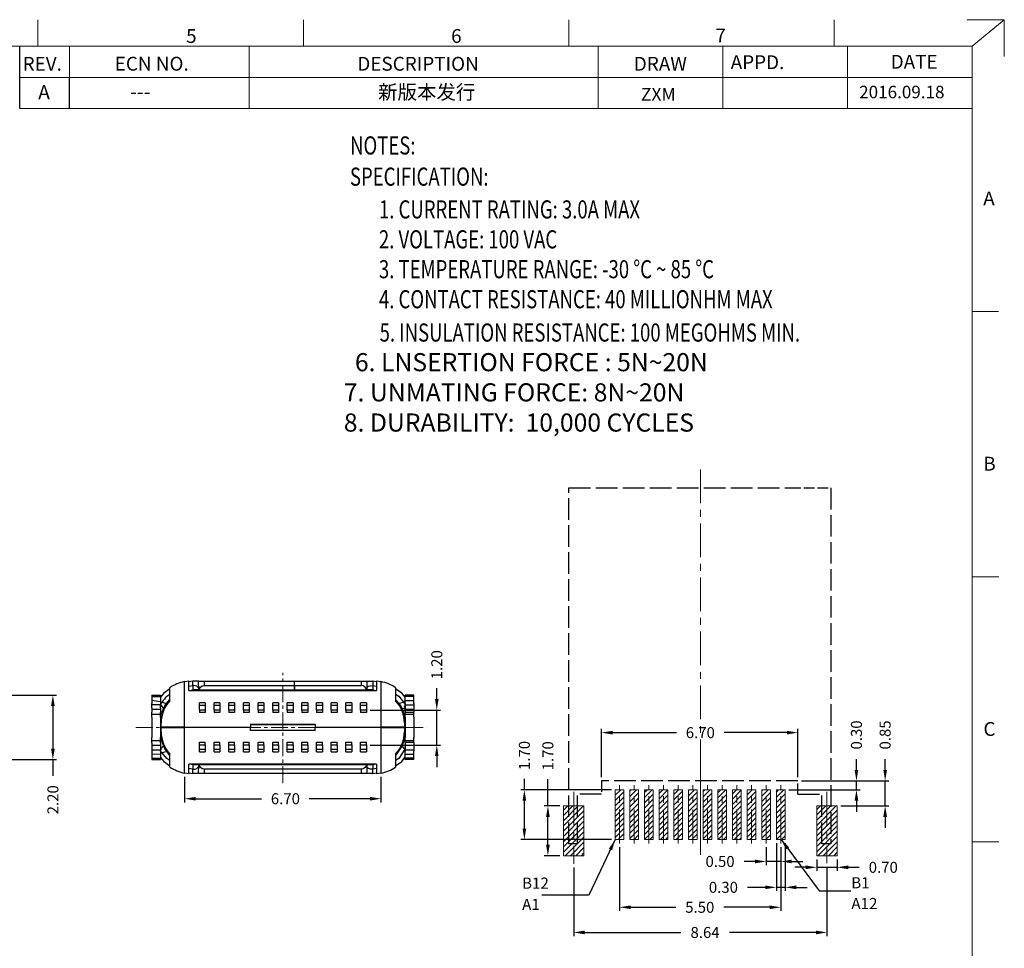
# Model space of a CAD drawing. Units: millimetres. Extents: x 178.3 to 248.4, y -93.7 to -44.1.
# Drawn here: x 214.8 to 248.4, y -75.8 to -44.1 of the extents above; entities that cross this region are included whole.
import ezdxf

# ---------------------------------------------------------------- set-up
doc = ezdxf.new("R2010")
doc.units = ezdxf.units.MM
doc.header["$LTSCALE"] = 30.734
doc.header["$PDMODE"] = 3
doc.header["$PDSIZE"] = 0.3125
doc.linetypes.add('ACAD_ISO02W100', pattern=[15, 12, -3])
doc.linetypes.add('CENTER', pattern=[0.6, 0.375, -0.075, 0.075, -0.075])
doc.layers.get('0').update_dxf_attribs({"linetype": 'CONTINUOUS'})
doc.layers.get('DEFPOINTS').update_dxf_attribs({"linetype": 'CONTINUOUS'})
for name, color, linetype, lineweight in [('CEN', 1, 'CENTER', 13), ('OTHER', 3, 'CONTINUOUS', 9), ('TEXT', 4, 'CONTINUOUS', 20)]:
    doc.layers.add(name, color=color, linetype=linetype, lineweight=lineweight)
doc.styles.add('ROMANS', font='romans')
doc.styles.add('宋体', font='simhei.ttf', dxfattribs={"width": 2})
doc.dimstyles.new('dim 3', dxfattribs={"dimscale": 2.5, "dimtxt": 0.15, "dimasz": 0.15, "dimexe": 0.05, "dimexo": 0.05, "dimgap": 0.1, "dimtad": 0, "dimzin": 0, "dimdsep": 46, "dimtxsty": 'ROMANS', "dimcen": 0, "dimclrd": 1, "dimclre": 1, "dimclrt": 3, "dimadec": 0, "dimazin": 0, "dimtfac": 1, "dimtmove": 0, "dimatfit": 3, "dimfxl": 0, "dimtolj": 1, "dimtzin": 0, "dimarcsym": 0})

# ---------------------------------------------------------------- blocks, each defined once
blk = doc.blocks.new('*D32')
at = {"color": 1, "lineweight": -2}
for p, q in [((212.978, -67.155), (216.034, -67.155)), ((215.909, -67.53), (215.909, -68.98)), ((212.978, -69.355), (216.034, -69.355)), ((215.909, -69.355), (215.909, -69.906))]:
    blk.add_line(p, q, dxfattribs=at)
at = {"color": 1}
for points in [[(215.846, -67.53), (215.971, -67.53), (215.909, -67.155)], [(215.846, -68.98), (215.971, -68.98), (215.909, -69.355)]]:
    blk.add_solid(points, dxfattribs=at)
at = {"layer": 'DEFPOINTS', "color": 0}
for p in [(212.853, -67.155), (215.909, -67.155), (212.853, -69.355)]:
    blk.add_point(p, dxfattribs=at)
at = {"color": 3, "insert": (215.909, -70.727), "char_height": 0.375, "attachment_point": 5, "rotation": 90, "style": 'ROMANS'}
blk.add_mtext('\\A1;2.20', dxfattribs=at)
blk = doc.blocks.new('*D38')
at = {"color": 1, "lineweight": -2}
for p, q in [((229.004, -67.288), (229.004, -66.913)), ((226.731, -67.663), (229.129, -67.663)), ((229.004, -68.86), (229.004, -67.663)), ((226.731, -68.86), (229.129, -68.86)), ((229.004, -69.235), (229.004, -69.61))]:
    blk.add_line(p, q, dxfattribs=at)
at = {"color": 1}
for points in [[(228.941, -67.288), (229.066, -67.288), (229.004, -67.663)], [(228.941, -69.235), (229.066, -69.235), (229.004, -68.86)]]:
    blk.add_solid(points, dxfattribs=at)
at = {"layer": 'DEFPOINTS', "color": 0}
for p in [(226.606, -67.663), (229.004, -67.663), (226.606, -68.86)]:
    blk.add_point(p, dxfattribs=at)
at = {"color": 3, "insert": (229.004, -66.118), "char_height": 0.375, "attachment_point": 5, "rotation": 90, "style": 'ROMANS'}
blk.add_mtext('\\A1;1.20', dxfattribs=at)
blk = doc.blocks.new('*D39')
at = {"color": 1, "lineweight": -2}
for p, q in [((220.401, -69.944), (220.401, -70.816)), ((227.101, -69.944), (227.101, -70.816)), ((220.776, -70.691), (223.028, -70.691)), ((226.726, -70.691), (224.653, -70.691))]:
    blk.add_line(p, q, dxfattribs=at)
at = {"color": 1}
for points in [[(220.776, -70.628), (220.776, -70.753), (220.401, -70.691)], [(226.726, -70.628), (226.726, -70.753), (227.101, -70.691)]]:
    blk.add_solid(points, dxfattribs=at)
at = {"layer": 'DEFPOINTS', "color": 0}
for p in [(220.401, -69.819), (227.101, -69.819), (227.101, -70.691)]:
    blk.add_point(p, dxfattribs=at)
at = {"color": 3, "insert": (223.84, -70.691), "char_height": 0.375, "attachment_point": 5, "style": 'ROMANS'}
blk.add_mtext('\\A1;6.70', dxfattribs=at)
blk = doc.blocks.new('*D14')
at = {"color": 1, "lineweight": -2}
for p, q in [((235.24, -72.341), (235.24, -74.521)), ((240.74, -72.341), (240.74, -74.521)), ((235.615, -74.396), (237.154, -74.396)), ((240.365, -74.396), (238.797, -74.396))]:
    blk.add_line(p, q, dxfattribs=at)
at = {"color": 1}
for points in [[(235.615, -74.333), (235.615, -74.458), (235.24, -74.396)], [(240.365, -74.333), (240.365, -74.458), (240.74, -74.396)]]:
    blk.add_solid(points, dxfattribs=at)
at = {"layer": 'DEFPOINTS', "color": 0}
for p in [(235.24, -72.216), (240.74, -72.216), (240.74, -74.396)]:
    blk.add_point(p, dxfattribs=at)
at = {"color": 3, "insert": (237.976, -74.396), "char_height": 0.375, "attachment_point": 5, "style": 'ROMANS'}
blk.add_mtext('\\A1;5.50', dxfattribs=at)
blk = doc.blocks.new('*D15')
at = {"color": 1, "lineweight": -2}
for p, q in [((233.675, -73.034), (233.675, -75.38)), ((242.315, -73.015), (242.315, -75.38)), ((234.05, -75.255), (237.326, -75.255)), ((241.94, -75.255), (238.987, -75.255))]:
    blk.add_line(p, q, dxfattribs=at)
at = {"color": 1}
for points in [[(234.05, -75.192), (234.05, -75.317), (233.675, -75.255)], [(241.94, -75.192), (241.94, -75.317), (242.315, -75.255)]]:
    blk.add_solid(points, dxfattribs=at)
at = {"layer": 'DEFPOINTS', "color": 0}
for p in [(233.675, -72.909), (242.315, -72.89), (242.315, -75.255)]:
    blk.add_point(p, dxfattribs=at)
at = {"color": 3, "insert": (238.156, -75.255), "char_height": 0.375, "attachment_point": 5, "style": 'ROMANS'}
blk.add_mtext('\\A1;8.64', dxfattribs=at)
blk = doc.blocks.new('*D16')
at = {"color": 1, "lineweight": -2}
for p, q in [((240.59, -72.21), (240.59, -73.84)), ((240.89, -72.21), (240.89, -73.84)), ((240.215, -73.715), (239.604, -73.715)), ((240.89, -73.715), (240.59, -73.715)), ((241.265, -73.715), (241.64, -73.715))]:
    blk.add_line(p, q, dxfattribs=at)
at = {"color": 1}
for points in [[(240.215, -73.652), (240.215, -73.777), (240.59, -73.715)], [(241.265, -73.652), (241.265, -73.777), (240.89, -73.715)]]:
    blk.add_solid(points, dxfattribs=at)
at = {"layer": 'DEFPOINTS', "color": 0}
for p in [(240.59, -72.085), (240.89, -72.085), (240.89, -73.715)]:
    blk.add_point(p, dxfattribs=at)
at = {"color": 3, "insert": (238.782, -73.715), "char_height": 0.375, "attachment_point": 5, "style": 'ROMANS'}
blk.add_mtext('\\A1;0.30', dxfattribs=at)
blk = doc.blocks.new('*D17')
at = {"color": 1, "lineweight": -2}
for p, q in [((240.24, -72.341), (240.24, -72.957)), ((240.74, -72.341), (240.74, -72.957)), ((239.865, -72.832), (239.49, -72.832)), ((240.74, -72.832), (240.24, -72.832)), ((241.115, -72.832), (241.49, -72.832))]:
    blk.add_line(p, q, dxfattribs=at)
at = {"color": 1}
for points in [[(239.865, -72.77), (239.865, -72.895), (240.24, -72.832)], [(241.115, -72.77), (241.115, -72.895), (240.74, -72.832)]]:
    blk.add_solid(points, dxfattribs=at)
at = {"layer": 'DEFPOINTS', "color": 0}
for p in [(240.24, -72.216), (240.74, -72.216), (240.24, -72.832)]:
    blk.add_point(p, dxfattribs=at)
at = {"color": 3, "insert": (238.668, -72.832), "char_height": 0.375, "attachment_point": 5, "style": 'ROMANS'}
blk.add_mtext('\\A1;0.50', dxfattribs=at)
blk = doc.blocks.new('*D18')
at = {"color": 1, "lineweight": -2}
for p, q in [((241.965, -72.76), (241.965, -73.157)), ((242.665, -72.76), (242.665, -73.157)), ((241.59, -73.032), (241.215, -73.032)), ((241.965, -73.032), (242.665, -73.032)), ((243.04, -73.032), (243.415, -73.032))]:
    blk.add_line(p, q, dxfattribs=at)
at = {"color": 1}
for points in [[(241.59, -72.969), (241.59, -73.094), (241.965, -73.032)], [(243.04, -72.969), (243.04, -73.094), (242.665, -73.032)]]:
    blk.add_solid(points, dxfattribs=at)
at = {"layer": 'DEFPOINTS', "color": 0}
for p in [(241.965, -72.635), (242.665, -72.635), (242.665, -73.032)]:
    blk.add_point(p, dxfattribs=at)
at = {"color": 3, "insert": (244.236, -73.032), "char_height": 0.375, "attachment_point": 5, "style": 'ROMANS'}
blk.add_mtext('\\A1;0.70', dxfattribs=at)
blk = doc.blocks.new('*D19')
at = {"color": 1, "lineweight": -2}
for p, q in [((231.992, -70.385), (231.992, -70.01)), ((234.965, -70.385), (231.867, -70.385)), ((231.992, -71.71), (231.992, -70.76)), ((234.965, -72.085), (231.867, -72.085))]:
    blk.add_line(p, q, dxfattribs=at)
at = {"color": 1}
for points in [[(231.93, -70.76), (232.055, -70.76), (231.992, -70.385)], [(231.93, -71.71), (232.055, -71.71), (231.992, -72.085)]]:
    blk.add_solid(points, dxfattribs=at)
at = {"layer": 'DEFPOINTS', "color": 0}
for p in [(231.992, -70.385), (235.09, -70.385), (235.09, -72.085)]:
    blk.add_point(p, dxfattribs=at)
at = {"color": 3, "insert": (231.992, -69.215), "char_height": 0.375, "attachment_point": 5, "rotation": 90, "style": 'ROMANS'}
blk.add_mtext('\\A1;1.70', dxfattribs=at)
blk = doc.blocks.new('*D20')
at = {"color": 1, "lineweight": -2}
for p, q in [((234.625, -69.96), (234.625, -68.31)), ((235, -68.435), (237.182, -68.435)), ((240.95, -68.435), (238.807, -68.435)), ((241.325, -69.96), (241.325, -68.31))]:
    blk.add_line(p, q, dxfattribs=at)
at = {"color": 1}
for points in [[(235, -68.372), (235, -68.497), (234.625, -68.435)], [(240.95, -68.372), (240.95, -68.497), (241.325, -68.435)]]:
    blk.add_solid(points, dxfattribs=at)
at = {"layer": 'DEFPOINTS', "color": 0}
for p in [(241.325, -68.435), (234.625, -70.085), (241.325, -70.085)]:
    blk.add_point(p, dxfattribs=at)
at = {"color": 3, "insert": (237.995, -68.435), "char_height": 0.375, "attachment_point": 5, "style": 'ROMANS'}
blk.add_mtext('\\A1;6.70', dxfattribs=at)
blk = doc.blocks.new('*D21')
at = {"color": 1, "lineweight": -2}
for p, q in [((232.795, -70.935), (232.795, -70.021)), ((233.2, -70.935), (232.67, -70.935)), ((232.795, -72.26), (232.795, -71.31)), ((233.2, -72.635), (232.67, -72.635))]:
    blk.add_line(p, q, dxfattribs=at)
at = {"color": 1}
for points in [[(232.733, -71.31), (232.858, -71.31), (232.795, -70.935)], [(232.733, -72.26), (232.858, -72.26), (232.795, -72.635)]]:
    blk.add_solid(points, dxfattribs=at)
at = {"layer": 'DEFPOINTS', "color": 0}
for p in [(232.795, -70.935), (233.325, -70.935), (233.325, -72.635)]:
    blk.add_point(p, dxfattribs=at)
at = {"color": 3, "insert": (232.795, -69.226), "char_height": 0.375, "attachment_point": 5, "rotation": 90, "style": 'ROMANS'}
blk.add_mtext('\\A1;1.70', dxfattribs=at)
blk = doc.blocks.new('*D22')
at = {"color": 1, "lineweight": -2}
for p, q in [((244.299, -69.71), (244.299, -69.335)), ((241.45, -70.085), (244.424, -70.085)), ((244.299, -70.935), (244.299, -70.085)), ((242.79, -70.935), (244.424, -70.935)), ((244.299, -71.31), (244.299, -71.685))]:
    blk.add_line(p, q, dxfattribs=at)
at = {"color": 1}
for points in [[(244.237, -69.71), (244.362, -69.71), (244.299, -70.085)], [(244.237, -71.31), (244.362, -71.31), (244.299, -70.935)]]:
    blk.add_solid(points, dxfattribs=at)
at = {"layer": 'DEFPOINTS', "color": 0}
for p in [(241.325, -70.085), (244.299, -70.085), (242.665, -70.935)]:
    blk.add_point(p, dxfattribs=at)
at = {"color": 3, "insert": (244.299, -68.514), "char_height": 0.375, "attachment_point": 5, "rotation": 90, "style": 'ROMANS'}
blk.add_mtext('\\A1;0.85', dxfattribs=at)
blk = doc.blocks.new('*D23')
at = {"color": 1, "lineweight": -2}
for p, q in [((243.32, -69.71), (243.32, -69.335)), ((241.45, -70.085), (243.445, -70.085)), ((243.32, -70.385), (243.32, -70.085)), ((241.015, -70.385), (243.445, -70.385)), ((243.32, -70.76), (243.32, -71.135))]:
    blk.add_line(p, q, dxfattribs=at)
at = {"color": 1}
for points in [[(243.258, -69.71), (243.383, -69.71), (243.32, -70.085)], [(243.258, -70.76), (243.383, -70.76), (243.32, -70.385)]]:
    blk.add_solid(points, dxfattribs=at)
at = {"layer": 'DEFPOINTS', "color": 0}
for p in [(241.325, -70.085), (243.32, -70.085), (240.89, -70.385)]:
    blk.add_point(p, dxfattribs=at)
at = {"color": 3, "insert": (243.32, -68.514), "char_height": 0.375, "attachment_point": 5, "rotation": 90, "style": 'ROMANS'}
blk.add_mtext('\\A1;0.30', dxfattribs=at)

msp = doc.modelspace()

# ---------------------------------------------------------------- hatches: boundary and pattern name
h = msp.add_hatch()
h.set_pattern_fill('ANSI31', color=3, scale=0.04, style=0)
h.set_pattern_definition([(45, (57.30792, 2.73253), (-0.08980256, 0.08980256), [])])
h.paths.add_polyline_path([(235.39, -70.385), (235.09, -70.385), (235.09, -72.085), (235.39, -72.085)])
h.paths.add_polyline_path([(235.59, -72.085), (235.89, -72.085), (235.89, -70.385), (235.59, -70.385)])
h.paths.add_polyline_path([(236.09, -72.085), (236.39, -72.085), (236.39, -70.385), (236.09, -70.385)])
h.paths.add_polyline_path([(236.89, -70.385), (236.59, -70.385), (236.59, -72.085), (236.89, -72.085)])
h.paths.add_polyline_path([(237.09, -72.085), (237.39, -72.085), (237.39, -70.385), (237.09, -70.385)])
h.paths.add_polyline_path([(237.89, -70.385), (237.59, -70.385), (237.59, -72.085), (237.89, -72.085)])
h.paths.add_polyline_path([(238.39, -70.385), (238.09, -70.385), (238.09, -72.085), (238.39, -72.085)])
h.paths.add_polyline_path([(238.59, -72.085), (238.89, -72.085), (238.89, -70.385), (238.59, -70.385)])
h.paths.add_polyline_path([(239.09, -72.085), (239.39, -72.085), (239.39, -70.385), (239.09, -70.385)])
h.paths.add_polyline_path([(239.89, -70.385), (239.59, -70.385), (239.59, -72.085), (239.89, -72.085)])
h.paths.add_polyline_path([(240.09, -72.085), (240.39, -72.085), (240.39, -70.385), (240.09, -70.385)])
h.paths.add_polyline_path([(240.59, -72.085), (240.89, -72.085), (240.89, -70.385), (240.59, -70.385)])
h.paths.add_polyline_path([(234.025, -70.935), (233.675, -70.935), (233.675, -72.635), (234.025, -72.635)])
h.paths.add_polyline_path([(233.325, -72.635), (233.675, -72.635), (233.675, -70.935), (233.325, -70.935)])
h.paths.add_polyline_path([(241.965, -72.635), (242.315, -72.635), (242.315, -70.935), (241.965, -70.935)])
h.paths.add_polyline_path([(242.665, -70.935), (242.315, -70.935), (242.315, -72.635), (242.665, -72.635)])

# ---------------------------------------------------------------- linework, layer by layer
for p, q in [((214.784, -47.132), (214.784, -45.007)), ((216.479, -47.132), (216.479, -46.069))]:
    msp.add_line(p, q)
at = {"color": 6, "linetype": 'ACAD_ISO02W100', "ltscale": 0.002}
for p, q in [((233.505, -60.085), (241.055, -60.085)), ((233.505, -72.235), (233.505, -60.085)), ((242.445, -60.085), (242.445, -72.235)), ((241.325, -70.085), (234.625, -70.085)), ((234.625, -70.535), (233.805, -70.535)), ((233.805, -72.235), (233.805, -70.535)), ((241.325, -70.535), (242.145, -70.535)), ((242.145, -72.235), (242.145, -70.535))]:
    msp.add_line(p, q, dxfattribs=at)
at = {"color": 6, "linetype": 'ACAD_ISO02W100', "ltscale": 0.001}
for p, q in [((241.055, -60.085), (242.445, -60.085)), ((234.625, -70.085), (234.625, -70.535)), ((241.325, -70.535), (241.325, -70.085)), ((233.805, -72.235), (233.505, -72.235)), ((242.445, -72.235), (242.145, -72.235))]:
    msp.add_line(p, q, dxfattribs=at)
at = {"color": 7, "linetype": 'Continuous'}
for p, q in [((220.401, -66.692), (220.551, -66.668)), ((220.401, -68.25), (220.401, -66.692)), ((220.551, -67), (220.551, -66.668)), ((220.681, -66.675), (220.551, -66.701)), ((220.551, -66.851), (220.681, -66.825)), ((220.881, -66.675), (220.681, -66.675)), ((220.758, -66.832), (220.681, -66.825)), ((220.823, -66.85), (220.758, -66.832)), ((220.888, -66.975), (220.881, -66.675)), ((220.881, -66.675), (221.081, -66.675)), ((220.94, -66.884), (221.005, -66.841)), ((221.005, -66.841), (221.081, -66.825)), ((221.081, -66.675), (224.151, -66.675)), ((221.081, -66.825), (224.151, -66.825)), ((224.151, -66.825), (224.151, -66.675)), ((224.151, -66.825), (224.151, -66.675)), ((224.151, -66.675), (226.421, -66.675)), ((224.151, -66.975), (224.151, -66.825)), ((224.151, -66.825), (224.151, -66.975)), ((224.151, -66.825), (226.421, -66.825)), ((226.421, -66.675), (226.621, -66.675)), ((226.498, -66.841), (226.421, -66.825)), ((226.563, -66.884), (226.498, -66.841)), ((226.621, -66.675), (226.615, -66.975)), ((226.621, -66.675), (226.821, -66.675)), ((226.68, -66.85), (226.745, -66.832)), ((226.745, -66.832), (226.821, -66.825)), ((226.951, -66.701), (226.821, -66.675)), ((226.821, -66.825), (226.951, -66.851)), ((226.951, -66.668), (226.951, -67)), ((226.951, -66.668), (227.101, -66.692)), ((227.101, -66.692), (227.101, -68.25)), ((219.281, -67.155), (219.581, -67.155)), ((219.281, -67.155), (219.281, -67.305)), ((219.691, -67.086), (219.581, -67.223)), ((219.581, -67.155), (219.581, -67.305)), ((219.901, -66.945), (219.691, -67.086)), ((219.797, -67.192), (219.901, -67.122)), ((219.901, -67.346), (219.901, -66.901)), ((220.551, -67), (226.951, -67)), ((220.556, -67), (220.681, -66.975)), ((220.888, -66.975), (220.681, -66.975)), ((220.881, -66.908), (220.823, -66.85)), ((220.888, -66.975), (220.94, -66.884)), ((220.888, -66.975), (224.151, -66.975)), ((224.151, -66.975), (226.615, -66.975)), ((226.615, -66.975), (226.563, -66.884)), ((226.821, -66.975), (226.615, -66.975)), ((226.621, -66.908), (226.68, -66.85)), ((226.821, -66.975), (226.947, -67)), ((227.601, -66.901), (227.601, -67.346)), ((227.811, -67.086), (227.601, -66.945)), ((227.601, -67.122), (227.705, -67.192)), ((227.921, -67.223), (227.811, -67.086)), ((228.221, -67.155), (227.921, -67.155)), ((227.921, -67.305), (227.921, -67.155)), ((228.221, -67.305), (228.221, -67.155)), ((219.281, -67.305), (219.281, -67.442)), ((219.281, -67.587), (219.281, -67.442)), ((219.581, -67.305), (219.583, -67.48)), ((219.581, -67.405), (219.583, -67.48)), ((219.581, -67.587), (219.583, -67.48)), ((219.583, -67.48), (219.638, -67.391)), ((219.602, -67.532), (219.583, -67.48)), ((219.583, -67.48), (219.677, -67.628)), ((219.732, -67.52), (219.775, -67.452)), ((219.775, -67.452), (219.901, -67.3)), ((221.106, -67.422), (220.906, -67.422)), ((220.906, -67.507), (220.906, -67.422)), ((221.106, -67.507), (220.906, -67.507)), ((220.906, -67.663), (220.906, -67.507)), ((221.106, -67.422), (221.106, -67.507)), ((221.106, -67.507), (221.106, -67.663)), ((221.606, -67.422), (221.406, -67.422)), ((221.406, -67.507), (221.406, -67.422)), ((221.606, -67.507), (221.406, -67.507)), ((221.406, -67.663), (221.406, -67.507)), ((221.606, -67.422), (221.606, -67.507)), ((221.606, -67.507), (221.606, -67.663)), ((222.106, -67.422), (221.906, -67.422)), ((221.906, -67.507), (221.906, -67.422)), ((222.106, -67.507), (221.906, -67.507)), ((221.906, -67.663), (221.906, -67.507)), ((222.106, -67.422), (222.106, -67.507)), ((222.106, -67.507), (222.106, -67.663)), ((222.606, -67.422), (222.406, -67.422)), ((222.406, -67.507), (222.406, -67.422)), ((222.606, -67.507), (222.406, -67.507)), ((222.406, -67.663), (222.406, -67.507)), ((222.606, -67.422), (222.606, -67.507)), ((222.606, -67.507), (222.606, -67.663)), ((223.106, -67.422), (222.906, -67.422)), ((222.906, -67.507), (222.906, -67.422)), ((223.106, -67.507), (222.906, -67.507)), ((222.906, -67.663), (222.906, -67.507)), ((223.106, -67.422), (223.106, -67.507)), ((223.106, -67.507), (223.106, -67.663)), ((223.606, -67.422), (223.406, -67.422)), ((223.406, -67.507), (223.406, -67.422)), ((223.606, -67.507), (223.406, -67.507)), ((223.406, -67.663), (223.406, -67.507)), ((223.606, -67.422), (223.606, -67.507)), ((223.606, -67.507), (223.606, -67.663)), ((224.106, -67.422), (223.906, -67.422)), ((223.906, -67.507), (223.906, -67.422)), ((224.106, -67.507), (223.906, -67.507)), ((223.906, -67.663), (223.906, -67.507)), ((224.106, -67.422), (224.106, -67.507)), ((224.106, -67.507), (224.106, -67.663)), ((224.606, -67.422), (224.406, -67.422)), ((224.406, -67.507), (224.406, -67.422)), ((224.606, -67.507), (224.406, -67.507)), ((224.406, -67.663), (224.406, -67.507)), ((224.606, -67.422), (224.606, -67.507)), ((224.606, -67.507), (224.606, -67.663)), ((225.106, -67.422), (224.906, -67.422)), ((224.906, -67.507), (224.906, -67.422)), ((225.106, -67.507), (224.906, -67.507)), ((224.906, -67.663), (224.906, -67.507)), ((225.106, -67.422), (225.106, -67.507)), ((225.106, -67.507), (225.106, -67.663)), ((225.606, -67.422), (225.406, -67.422)), ((225.406, -67.507), (225.406, -67.422)), ((225.606, -67.507), (225.406, -67.507)), ((225.406, -67.663), (225.406, -67.507)), ((225.606, -67.422), (225.606, -67.507)), ((225.606, -67.507), (225.606, -67.663)), ((226.106, -67.422), (225.906, -67.422)), ((225.906, -67.507), (225.906, -67.422)), ((226.106, -67.507), (225.906, -67.507)), ((225.906, -67.663), (225.906, -67.507)), ((226.106, -67.422), (226.106, -67.507)), ((226.106, -67.507), (226.106, -67.663)), ((226.606, -67.422), (226.406, -67.422)), ((226.406, -67.507), (226.406, -67.422)), ((226.606, -67.507), (226.406, -67.507)), ((226.406, -67.663), (226.406, -67.507)), ((226.606, -67.422), (226.606, -67.507)), ((226.606, -67.507), (226.606, -67.663)), ((227.601, -67.3), (227.71, -67.428)), ((227.705, -67.192), (227.865, -67.391)), ((227.71, -67.428), (227.771, -67.52)), ((227.865, -67.391), (227.921, -67.442)), ((227.921, -67.442), (227.905, -67.527)), ((227.921, -67.442), (227.905, -67.527)), ((227.921, -67.442), (227.921, -67.305)), ((227.921, -67.733), (227.921, -67.442)), ((227.921, -67.442), (227.921, -67.587)), ((228.221, -67.442), (228.221, -67.305)), ((228.221, -67.442), (228.221, -67.587)), ((219.281, -67.587), (219.281, -67.733)), ((219.281, -67.633), (219.581, -67.633)), ((219.281, -67.791), (219.281, -67.733)), ((219.281, -67.905), (219.281, -67.791)), ((219.581, -67.587), (219.581, -67.733)), ((219.581, -67.791), (219.581, -67.733)), ((219.581, -67.905), (219.581, -67.791)), ((219.677, -67.628), (219.701, -67.576)), ((219.701, -67.576), (219.732, -67.52)), ((220.906, -67.663), (220.906, -67.75)), ((221.106, -67.75), (220.906, -67.75)), ((221.106, -67.663), (221.106, -67.75)), ((221.406, -67.663), (221.406, -67.75)), ((221.606, -67.75), (221.406, -67.75)), ((221.606, -67.663), (221.606, -67.75)), ((221.906, -67.663), (221.906, -67.75)), ((222.106, -67.75), (221.906, -67.75)), ((222.106, -67.663), (222.106, -67.75)), ((222.406, -67.663), (222.406, -67.75)), ((222.606, -67.75), (222.406, -67.75)), ((222.606, -67.663), (222.606, -67.75)), ((222.906, -67.663), (222.906, -67.75)), ((223.106, -67.75), (222.906, -67.75)), ((223.106, -67.663), (223.106, -67.75)), ((223.406, -67.663), (223.406, -67.75)), ((223.606, -67.75), (223.406, -67.75)), ((223.606, -67.663), (223.606, -67.75)), ((223.906, -67.663), (223.906, -67.75)), ((224.106, -67.75), (223.906, -67.75)), ((224.106, -67.663), (224.106, -67.75)), ((224.406, -67.663), (224.406, -67.75)), ((224.606, -67.75), (224.406, -67.75)), ((224.606, -67.663), (224.606, -67.75)), ((224.906, -67.663), (224.906, -67.75)), ((225.106, -67.75), (224.906, -67.75)), ((225.106, -67.663), (225.106, -67.75)), ((225.406, -67.663), (225.406, -67.75)), ((225.606, -67.75), (225.406, -67.75)), ((225.606, -67.663), (225.606, -67.75)), ((225.906, -67.663), (225.906, -67.75)), ((226.106, -67.75), (225.906, -67.75)), ((226.106, -67.663), (226.106, -67.75)), ((226.406, -67.663), (226.406, -67.75)), ((226.606, -67.75), (226.406, -67.75)), ((226.606, -67.663), (226.606, -67.75)), ((227.771, -67.52), (227.801, -67.576)), ((227.801, -67.576), (227.826, -67.628)), ((227.826, -67.628), (227.921, -67.587)), ((227.921, -67.587), (227.905, -67.527)), ((227.921, -67.587), (227.921, -67.733)), ((227.921, -67.733), (228.221, -67.733)), ((227.921, -68.075), (227.921, -67.733)), ((227.921, -67.791), (227.921, -67.733)), ((227.921, -67.905), (227.921, -67.791)), ((228.221, -67.587), (228.221, -67.733)), ((228.221, -67.791), (228.221, -67.733)), ((228.221, -67.905), (228.221, -67.791)), ((219.281, -67.905), (219.281, -68.605)), ((219.581, -67.905), (219.581, -68.605)), ((219.601, -68.25), (219.601, -68.1)), ((222.651, -68.145), (222.651, -68.25)), ((222.651, -68.145), (224.851, -68.145)), ((222.651, -68.155), (224.851, -68.155)), ((224.851, -68.145), (224.851, -68.25)), ((227.901, -68.1), (227.901, -68.25)), ((227.921, -67.905), (227.921, -68.605)), ((228.221, -67.905), (228.221, -68.605)), ((220.401, -68.25), (219.601, -68.25)), ((219.601, -68.26), (220.401, -68.26)), ((219.601, -68.41), (219.601, -68.26)), ((220.401, -68.25), (222.651, -68.25)), ((222.651, -68.26), (220.401, -68.26)), ((220.401, -69.819), (220.401, -68.26)), ((222.651, -68.365), (222.651, -68.26)), ((222.651, -68.355), (224.851, -68.355)), ((224.851, -68.365), (222.651, -68.365)), ((224.851, -68.25), (227.101, -68.25)), ((227.101, -68.26), (224.851, -68.26)), ((224.851, -68.365), (224.851, -68.26)), ((227.901, -68.25), (227.101, -68.25)), ((227.101, -68.26), (227.901, -68.26)), ((227.101, -68.26), (227.101, -69.819)), ((227.901, -68.26), (227.901, -68.41)), ((219.281, -68.72), (219.281, -68.605)), ((219.281, -68.778), (219.281, -68.72)), ((219.281, -68.778), (219.281, -68.924)), ((219.581, -68.72), (219.581, -68.605)), ((219.581, -68.778), (219.581, -68.72)), ((219.581, -68.778), (219.581, -68.924)), ((220.906, -68.76), (221.106, -68.76)), ((220.906, -68.848), (220.906, -68.76)), ((220.906, -69.004), (220.906, -68.848)), ((221.106, -68.848), (221.106, -68.76)), ((221.106, -68.848), (221.106, -69.004)), ((221.406, -68.76), (221.606, -68.76)), ((221.406, -68.848), (221.406, -68.76)), ((221.406, -69.004), (221.406, -68.848)), ((221.606, -68.848), (221.606, -68.76)), ((221.606, -68.848), (221.606, -69.004)), ((221.906, -68.76), (222.106, -68.76)), ((221.906, -68.848), (221.906, -68.76)), ((221.906, -69.004), (221.906, -68.848)), ((222.106, -68.848), (222.106, -68.76)), ((222.106, -68.848), (222.106, -69.004)), ((222.406, -68.76), (222.606, -68.76)), ((222.406, -68.848), (222.406, -68.76)), ((222.406, -69.004), (222.406, -68.848)), ((222.606, -68.848), (222.606, -68.76)), ((222.606, -68.848), (222.606, -69.004)), ((222.906, -68.76), (223.106, -68.76)), ((222.906, -68.848), (222.906, -68.76)), ((222.906, -69.004), (222.906, -68.848)), ((223.106, -68.848), (223.106, -68.76)), ((223.106, -68.848), (223.106, -69.004)), ((223.406, -68.76), (223.606, -68.76)), ((223.406, -68.848), (223.406, -68.76)), ((223.406, -69.004), (223.406, -68.848)), ((223.606, -68.848), (223.606, -68.76)), ((223.606, -68.848), (223.606, -69.004)), ((223.906, -68.76), (224.106, -68.76)), ((223.906, -68.848), (223.906, -68.76)), ((223.906, -69.004), (223.906, -68.848)), ((224.106, -68.848), (224.106, -68.76)), ((224.106, -68.848), (224.106, -69.004)), ((224.406, -68.76), (224.606, -68.76)), ((224.406, -68.848), (224.406, -68.76)), ((224.406, -69.004), (224.406, -68.848)), ((224.606, -68.848), (224.606, -68.76)), ((224.606, -68.848), (224.606, -69.004)), ((224.906, -68.76), (225.106, -68.76)), ((224.906, -68.848), (224.906, -68.76)), ((224.906, -69.004), (224.906, -68.848)), ((225.106, -68.848), (225.106, -68.76)), ((225.106, -68.848), (225.106, -69.004)), ((225.406, -68.76), (225.606, -68.76)), ((225.406, -68.848), (225.406, -68.76)), ((225.406, -69.004), (225.406, -68.848)), ((225.606, -68.848), (225.606, -68.76)), ((225.606, -68.848), (225.606, -69.004)), ((225.906, -68.76), (226.106, -68.76)), ((225.906, -68.848), (225.906, -68.76)), ((225.906, -69.004), (225.906, -68.848)), ((226.106, -68.848), (226.106, -68.76)), ((226.106, -68.848), (226.106, -69.004)), ((226.406, -68.76), (226.606, -68.76)), ((226.406, -68.848), (226.406, -68.76)), ((226.406, -69.004), (226.406, -68.848)), ((226.606, -68.848), (226.606, -68.76)), ((226.606, -68.848), (226.606, -69.004)), ((227.921, -68.766), (227.921, -68.605)), ((228.221, -68.766), (227.921, -68.766)), ((227.921, -68.766), (227.921, -68.924)), ((228.221, -68.766), (228.221, -68.605)), ((228.221, -68.766), (228.221, -68.924)), ((219.581, -68.878), (219.281, -68.878)), ((219.281, -68.924), (219.281, -69.069)), ((219.281, -69.069), (219.281, -69.205)), ((219.581, -68.924), (219.582, -69.064)), ((219.582, -69.064), (219.581, -69.205)), ((219.582, -69.064), (219.592, -68.992)), ((219.592, -68.992), (219.582, -69.064)), ((219.638, -69.12), (219.582, -69.064)), ((219.677, -68.883), (219.592, -68.992)), ((219.797, -69.319), (219.638, -69.12)), ((219.701, -68.935), (219.677, -68.883)), ((219.732, -68.991), (219.701, -68.935)), ((219.792, -69.083), (219.732, -68.991)), ((219.901, -69.211), (219.792, -69.083)), ((219.901, -69.61), (219.901, -69.165)), ((220.906, -69.004), (221.106, -69.004)), ((220.906, -69.089), (220.906, -69.004)), ((220.906, -69.089), (221.106, -69.089)), ((221.106, -69.004), (221.106, -69.089)), ((221.406, -69.004), (221.606, -69.004)), ((221.406, -69.089), (221.406, -69.004)), ((221.406, -69.089), (221.606, -69.089)), ((221.606, -69.004), (221.606, -69.089)), ((221.906, -69.004), (222.106, -69.004)), ((221.906, -69.089), (221.906, -69.004)), ((221.906, -69.089), (222.106, -69.089)), ((222.106, -69.004), (222.106, -69.089)), ((222.406, -69.004), (222.606, -69.004)), ((222.406, -69.089), (222.406, -69.004)), ((222.406, -69.089), (222.606, -69.089)), ((222.606, -69.004), (222.606, -69.089)), ((222.906, -69.004), (223.106, -69.004)), ((222.906, -69.089), (222.906, -69.004)), ((222.906, -69.089), (223.106, -69.089)), ((223.106, -69.004), (223.106, -69.089)), ((223.406, -69.004), (223.606, -69.004)), ((223.406, -69.089), (223.406, -69.004)), ((223.406, -69.089), (223.606, -69.089)), ((223.606, -69.004), (223.606, -69.089)), ((223.906, -69.004), (224.106, -69.004)), ((223.906, -69.089), (223.906, -69.004)), ((223.906, -69.089), (224.106, -69.089)), ((224.106, -69.004), (224.106, -69.089)), ((224.406, -69.004), (224.606, -69.004)), ((224.406, -69.089), (224.406, -69.004)), ((224.406, -69.089), (224.606, -69.089)), ((224.606, -69.004), (224.606, -69.089)), ((224.906, -69.004), (225.106, -69.004)), ((224.906, -69.089), (224.906, -69.004)), ((224.906, -69.089), (225.106, -69.089)), ((225.106, -69.004), (225.106, -69.089)), ((225.406, -69.004), (225.606, -69.004)), ((225.406, -69.089), (225.406, -69.004)), ((225.406, -69.089), (225.606, -69.089)), ((225.606, -69.004), (225.606, -69.089)), ((225.906, -69.004), (226.106, -69.004)), ((225.906, -69.089), (225.906, -69.004)), ((225.906, -69.089), (226.106, -69.089)), ((226.106, -69.004), (226.106, -69.089)), ((226.406, -69.004), (226.606, -69.004)), ((226.406, -69.089), (226.406, -69.004)), ((226.406, -69.089), (226.606, -69.089)), ((226.606, -69.004), (226.606, -69.089)), ((227.826, -68.883), (227.601, -69.21)), ((227.601, -69.165), (227.601, -69.61)), ((227.913, -69), (227.705, -69.319)), ((227.913, -69), (227.826, -68.883)), ((227.921, -69.069), (227.913, -69)), ((227.921, -68.924), (227.921, -69.069)), ((227.921, -69.205), (227.921, -69.069)), ((228.221, -68.924), (228.221, -69.069)), ((228.221, -69.205), (228.221, -69.069)), ((219.281, -69.205), (219.281, -69.355)), ((219.281, -69.355), (219.581, -69.355)), ((219.581, -69.205), (219.581, -69.355)), ((219.581, -69.288), (219.691, -69.425)), ((219.691, -69.425), (219.901, -69.566)), ((219.901, -69.389), (219.797, -69.319)), ((220.551, -69.843), (220.551, -69.51)), ((226.951, -69.51), (220.551, -69.51)), ((220.681, -69.535), (220.556, -69.51)), ((226.947, -69.51), (226.821, -69.535)), ((226.951, -69.51), (226.951, -69.843)), ((227.705, -69.319), (227.601, -69.389)), ((227.601, -69.566), (227.811, -69.425)), ((227.811, -69.425), (227.921, -69.265)), ((227.921, -69.355), (227.921, -69.205)), ((228.221, -69.355), (227.921, -69.355)), ((228.221, -69.355), (228.221, -69.205)), ((220.551, -69.843), (220.401, -69.819)), ((220.681, -69.685), (220.551, -69.66)), ((220.551, -69.81), (220.681, -69.835)), ((220.888, -69.535), (220.681, -69.535)), ((220.681, -69.685), (220.758, -69.679)), ((220.881, -69.835), (220.681, -69.835)), ((220.758, -69.679), (220.823, -69.661)), ((220.823, -69.661), (220.881, -69.603)), ((220.881, -69.835), (220.888, -69.535)), ((221.081, -69.835), (220.881, -69.835)), ((220.94, -69.627), (220.888, -69.535)), ((226.615, -69.535), (220.888, -69.535)), ((221.005, -69.67), (220.94, -69.627)), ((221.081, -69.685), (221.005, -69.67)), ((226.421, -69.685), (221.081, -69.685)), ((226.421, -69.835), (221.081, -69.835)), ((226.498, -69.67), (226.421, -69.685)), ((226.621, -69.835), (226.421, -69.835)), ((226.563, -69.627), (226.498, -69.67)), ((226.615, -69.535), (226.563, -69.627)), ((226.821, -69.535), (226.615, -69.535)), ((226.615, -69.535), (226.621, -69.835)), ((226.68, -69.661), (226.621, -69.603)), ((226.821, -69.835), (226.621, -69.835)), ((226.745, -69.679), (226.68, -69.661)), ((226.821, -69.685), (226.745, -69.679)), ((226.951, -69.66), (226.821, -69.685)), ((226.821, -69.835), (226.951, -69.81)), ((227.101, -69.819), (226.951, -69.843))]:
    msp.add_line(p, q, dxfattribs=at)
at = {"color": 124, "linetype": 'Continuous'}
for p, q in [((220.681, -66.825), (220.681, -66.675)), ((220.681, -66.825), (220.681, -66.975)), ((221.081, -66.825), (221.081, -66.675)), ((226.421, -66.675), (226.421, -66.825)), ((226.821, -66.675), (226.821, -66.825)), ((226.821, -66.825), (226.821, -66.975)), ((219.281, -67.205), (219.581, -67.205)), ((219.583, -67.38), (219.281, -67.342)), ((219.581, -67.487), (219.281, -67.487)), ((219.638, -67.391), (219.581, -67.405)), ((219.775, -67.452), (219.638, -67.391)), ((227.71, -67.428), (227.865, -67.391)), ((227.865, -67.391), (227.921, -67.366)), ((228.221, -67.205), (227.921, -67.205)), ((227.921, -67.342), (228.221, -67.342)), ((227.921, -67.487), (228.221, -67.487)), ((219.281, -67.633), (219.581, -67.633)), ((219.281, -67.805), (219.581, -67.805)), ((221.106, -67.663), (220.906, -67.663)), ((221.606, -67.663), (221.406, -67.663)), ((222.106, -67.663), (221.906, -67.663)), ((222.606, -67.663), (222.406, -67.663)), ((223.106, -67.663), (222.906, -67.663)), ((223.606, -67.663), (223.406, -67.663)), ((224.106, -67.663), (223.906, -67.663)), ((224.606, -67.663), (224.406, -67.663)), ((225.106, -67.663), (224.906, -67.663)), ((225.606, -67.663), (225.406, -67.663)), ((226.106, -67.663), (225.906, -67.663)), ((226.606, -67.663), (226.406, -67.663)), ((227.921, -67.633), (228.221, -67.633)), ((227.921, -67.805), (228.221, -67.805)), ((219.281, -68.705), (219.581, -68.705)), ((220.906, -68.848), (221.106, -68.848)), ((221.406, -68.848), (221.606, -68.848)), ((221.906, -68.848), (222.106, -68.848)), ((222.406, -68.848), (222.606, -68.848)), ((222.906, -68.848), (223.106, -68.848)), ((223.406, -68.848), (223.606, -68.848)), ((223.906, -68.848), (224.106, -68.848)), ((224.406, -68.848), (224.606, -68.848)), ((224.906, -68.848), (225.106, -68.848)), ((225.406, -68.848), (225.606, -68.848)), ((225.906, -68.848), (226.106, -68.848)), ((226.406, -68.848), (226.606, -68.848)), ((227.921, -68.705), (228.221, -68.705)), ((219.581, -68.878), (219.281, -68.878)), ((219.281, -69.024), (219.581, -69.024)), ((219.281, -69.169), (219.582, -69.164)), ((219.638, -69.12), (219.581, -69.145)), ((219.792, -69.083), (219.638, -69.12)), ((227.921, -68.866), (228.221, -68.866)), ((227.921, -69.024), (228.221, -69.024)), ((227.921, -69.169), (228.221, -69.169)), ((219.281, -69.305), (219.581, -69.305)), ((228.221, -69.305), (227.921, -69.305)), ((220.681, -69.535), (220.681, -69.685)), ((220.681, -69.835), (220.681, -69.685)), ((221.081, -69.835), (221.081, -69.685)), ((226.421, -69.685), (226.421, -69.835)), ((226.821, -69.535), (226.821, -69.685)), ((226.821, -69.835), (226.821, -69.685))]:
    msp.add_line(p, q, dxfattribs=at)
at = {"color": 7, "linetype": 'Continuous', "lineweight": 15}
for p, q in [((235.09, -72.085), (235.09, -70.385)), ((235.09, -70.385), (235.39, -70.385)), ((235.39, -72.085), (235.39, -70.385)), ((235.59, -72.085), (235.59, -70.385)), ((235.59, -70.385), (235.89, -70.385)), ((235.89, -72.085), (235.89, -70.385)), ((236.09, -72.085), (236.09, -70.385)), ((236.09, -70.385), (236.39, -70.385)), ((236.39, -72.085), (236.39, -70.385)), ((236.59, -72.085), (236.59, -70.385)), ((236.59, -70.385), (236.89, -70.385)), ((236.89, -72.085), (236.89, -70.385)), ((237.09, -72.085), (237.09, -70.385)), ((237.09, -70.385), (237.39, -70.385)), ((237.39, -72.085), (237.39, -70.385)), ((237.59, -72.085), (237.59, -70.385)), ((237.59, -70.385), (237.89, -70.385)), ((237.89, -72.085), (237.89, -70.385)), ((238.09, -72.085), (238.09, -70.385)), ((238.09, -70.385), (238.39, -70.385)), ((238.39, -72.085), (238.39, -70.385)), ((238.59, -72.085), (238.59, -70.385)), ((238.59, -70.385), (238.89, -70.385)), ((238.89, -72.085), (238.89, -70.385)), ((239.09, -72.085), (239.09, -70.385)), ((239.09, -70.385), (239.39, -70.385)), ((239.39, -72.085), (239.39, -70.385)), ((239.59, -72.085), (239.59, -70.385)), ((239.59, -70.385), (239.89, -70.385)), ((239.89, -72.085), (239.89, -70.385)), ((240.09, -72.085), (240.09, -70.385)), ((240.09, -70.385), (240.39, -70.385)), ((240.39, -72.085), (240.39, -70.385)), ((240.59, -72.085), (240.59, -70.385)), ((240.59, -70.385), (240.89, -70.385)), ((240.89, -72.085), (240.89, -70.385)), ((233.325, -72.635), (233.325, -70.935)), ((233.325, -70.935), (234.025, -70.935)), ((234.025, -72.635), (234.025, -70.935)), ((241.965, -72.635), (241.965, -70.935)), ((241.965, -70.935), (242.665, -70.935)), ((242.665, -72.635), (242.665, -70.935)), ((235.39, -72.085), (235.09, -72.085)), ((235.89, -72.085), (235.59, -72.085)), ((236.39, -72.085), (236.09, -72.085)), ((236.89, -72.085), (236.59, -72.085)), ((237.39, -72.085), (237.09, -72.085)), ((237.89, -72.085), (237.59, -72.085)), ((238.39, -72.085), (238.09, -72.085)), ((238.89, -72.085), (238.59, -72.085)), ((238.89, -72.085), (238.59, -72.085)), ((239.39, -72.085), (239.09, -72.085)), ((239.89, -72.085), (239.59, -72.085)), ((240.39, -72.085), (240.09, -72.085)), ((240.89, -72.085), (240.59, -72.085)), ((234.025, -72.635), (233.325, -72.635)), ((242.665, -72.635), (241.965, -72.635))]:
    msp.add_line(p, q, dxfattribs=at)
at = {"color": 7, "linetype": 'Continuous'}
for centre, radius, start, end in [((220.698, -68.102), 1.441, 101.872, 123.5539), ((226.801, -68.11), 1.45, 56.5146, 78.0595), ((220.701, -68.1), 1.1, 136.6582, 180), ((220.687, -68.068), 1.249, 135.4523, 147.2041), ((226.798, -68.102), 1.103, 0.0715, 43.2703), ((226.821, -68.075), 1.1, 0, 24.0255), ((220.681, -68.435), 1.1, 180, 204.0255), ((220.705, -68.409), 1.103, 180.0715, 223.2703), ((226.801, -68.41), 1.1, 316.6582, 360), ((226.821, -68.435), 1.1, 335.9745, 360), ((220.701, -68.4), 1.45, 236.5146, 258.0595), ((226.805, -68.409), 1.441, 281.872, 303.5539)]:
    msp.add_arc(centre, radius, start, end, dxfattribs=at)
msp.add_spline([(219.677, -67.628), (219.593, -67.827), (219.581, -68.075)], degree=3, dxfattribs=at)
at = {"layer": 'CEN', "color": 1, "ltscale": 0.1}
msp.add_line((237.995, -59.451), (237.995, -72.528), dxfattribs=at)
at = {"layer": 'CEN', "ltscale": 0.05}
for p, q in [((223.751, -70.156), (223.751, -66.39)), ((218.74, -68.255), (228.655, -68.255))]:
    msp.add_line(p, q, dxfattribs=at)
at = {"layer": 'CEN', "ltscale": 0.1}
for p, q in [((237.995, -69.604), (237.995, -72.756)), ((233.675, -70.46), (233.675, -72.909)), ((235.24, -72.216), (235.24, -70.227)), ((235.74, -72.216), (235.74, -70.227)), ((236.24, -72.216), (236.24, -70.227)), ((236.74, -72.216), (236.74, -70.227)), ((237.24, -72.216), (237.24, -70.227)), ((237.74, -72.216), (237.74, -70.227)), ((238.24, -72.216), (238.24, -70.227)), ((238.74, -72.216), (238.74, -70.227)), ((239.24, -72.216), (239.24, -70.227)), ((239.74, -72.216), (239.74, -70.227)), ((240.24, -72.216), (240.24, -70.227)), ((240.74, -72.216), (240.74, -70.227)), ((242.315, -70.46), (242.315, -72.89))]:
    msp.add_line(p, q, dxfattribs=at)
at = {"layer": 'TEXT'}
msp.add_line((215.4, -45.007), (215.4, -44.101), dxfattribs=at)
at = {"layer": 'TEXT', "color": 7}
for p, q in [((224.453, -45.007), (224.453, -44.101)), ((233.507, -45.007), (233.507, -44.101)), ((242.561, -45.007), (242.561, -44.101)), ((247.268, -45.007), (248.365, -44.101)), ((179.189, -45.007), (247.268, -45.007)), ((216.479, -45.007), (216.479, -47.132)), ((222.599, -45.007), (222.599, -47.132)), ((234.513, -45.007), (234.513, -47.132)), ((238.765, -45.007), (238.765, -47.132)), ((243.017, -45.007), (243.017, -47.132)), ((247.268, -92.809), (247.268, -45.007)), ((214.784, -46.069), (247.268, -46.069)), ((214.784, -47.132), (247.268, -47.132)), ((247.265, -54.06), (248.17, -54.06)), ((247.268, -63.114), (248.174, -63.114)), ((247.268, -72.167), (248.174, -72.167))]:
    msp.add_line(p, q, dxfattribs=at)
msp.add_lwpolyline([(247.1, -44.101), (248.361, -44.101), (248.361, -45.362)], dxfattribs=at)

# ---------------------------------------------------------------- texts
at = {"layer": 'OTHER', "lineweight": 9, "style": 'ROMANS', "width": 0.75}
for s, height, p in [('NOTES:', 0.6182, (226.047, -48.703)), (' SPECIFICATION:', 0.61818, (225.9, -49.767)), ('1. CURRENT RATING: 3.0A MAX', 0.61818, (227.031, -50.886)), ('2. VOLTAGE: 100 VAC', 0.61818, (227.031, -51.907)), ('3. TEMPERATURE RANGE: -30 %%DC ~ 85 %%DC', 0.61818, (227.031, -52.926)), ('4. CONTACT RESISTANCE: 40 MILLIONHM MAX', 0.61818, (227.031, -53.951)), ('5. INSULATION RESISTANCE: 100 MEGOHMS MIN.', 0.61818, (227.055, -55.088))]:
    msp.add_text(s, height=height, dxfattribs=at).set_placement(p)
at = {"layer": 'OTHER', "lineweight": 9, "insert": (225.834, -55.482), "char_height": 0.61818, "width": 20.80495, "attachment_point": 1, "style": 'ROMANS'}
msp.add_mtext('  6. LNSERTION FORCE : 5N~20N\\P  7. UNMATING FORCE: 8N~20N \\P  8. DURABILITY:  10,000 CYCLES ', dxfattribs=at)
at = {"layer": 'TEXT', "color": 7, "style": 'ROMANS'}
for s, p in [('5', (220.454, -44.895)), ('6', (229.493, -44.895)), ('7', (238.507, -44.88)), ('A', (247.645, -50.439)), ('B', (247.648, -59.492)), ('C', (247.652, -68.546))]:
    msp.add_text(s, height=0.472, dxfattribs=at).set_placement(p)
at = {"layer": 'TEXT'}
for s, height, style, p in [('   APPD.', 0.4724, 'ROMANS', (238.598, -45.789)), ('DATE', 0.4724, 'ROMANS', (244.489, -45.774)), ('REV.', 0.4724, 'ROMANS', (214.876, -45.843)), ('ECN NO.', 0.4724, 'ROMANS', (218.018, -45.84)), ('DESCRIPTION', 0.47237, 'ROMANS', (226.293, -45.842)), ('DRAW', 0.4724, 'ROMANS', (235.726, -45.842)), ('A', 0.486, 'ROMANS', (215.405, -46.822)), ('新版本发行', 0.4861, '宋体', (227.002, -46.817)), ('2016.09.18', 0.4269, 'ROMANS', (243.414, -46.784)), ('---', 0.4861, 'ROMANS', (218.545, -46.798)), ('ZXM', 0.4374, 'ROMANS', (235.968, -46.868)), ('B12', 0.3795, 'ROMANS', (231.912, -73.762)), ('B1', 0.3795, 'ROMANS', (243.144, -73.749)), ('A1', 0.3795, 'ROMANS', (231.916, -74.487)), ('A12', 0.3795, 'ROMANS', (243.148, -74.457))]:
    msp.add_text(s, height=height, dxfattribs=dict(at, style=style)).set_placement(p)

# ---------------------------------------------------------------- dimensions: what is measured, and where the dimension line sits
at = {"color": 3}
for base, p1, p2, picture, middle in [((229.004, -67.663), (226.606, -68.86), (226.606, -67.663), '*D38', (229.004, -66.118)), ((215.909, -67.155), (212.853, -69.355), (212.853, -67.155), '*D32', (215.909, -70.727)), ((243.32, -70.085), (240.89, -70.385), (241.325, -70.085), '*D23', (243.32, -68.514)), ((244.299, -70.085), (242.665, -70.935), (241.325, -70.085), '*D22', (244.299, -68.514)), ((231.992, -70.385), (235.09, -72.085), (235.09, -70.385), '*D19', (231.992, -69.215)), ((232.795, -70.935), (233.325, -72.635), (233.325, -70.935), '*D21', (232.795, -69.226))]:
    dim = msp.add_linear_dim(base=base, p1=p1, p2=p2, angle=90, dimstyle='dim 3', dxfattribs=at)
    dim.commit()
    dim.dimension.update_dxf_attribs({"geometry": picture, "text_midpoint": middle, "dimtype": 160})
for base, p1, p2, picture, middle in [((241.325, -68.435), (234.625, -70.085), (241.325, -70.085), '*D20', (237.995, -68.435)), ((227.101, -70.691), (220.401, -69.819), (227.101, -69.819), '*D39', (223.84, -70.691)), ((240.89, -73.715), (240.59, -72.085), (240.89, -72.085), '*D16', (238.782, -73.715)), ((240.74, -74.396), (235.24, -72.216), (240.74, -72.216), '*D14', (237.976, -74.396)), ((240.24, -72.832), (240.74, -72.216), (240.24, -72.216), '*D17', (238.668, -72.832)), ((242.665, -73.032), (241.965, -72.635), (242.665, -72.635), '*D18', (244.236, -73.032)), ((242.315, -75.255), (233.675, -72.909), (242.315, -72.89), '*D15', (238.156, -75.255))]:
    dim = msp.add_linear_dim(base=base, p1=p1, p2=p2, dimstyle='dim 3', dxfattribs=at)
    dim.commit()
    dim.dimension.update_dxf_attribs({"geometry": picture, "text_midpoint": middle, "dimtype": 160})

# ---------------------------------------------------------------- leaders
msp.add_leader([(235.09, -72.085), (234.186, -73.983), (232.591, -73.983)], dimstyle='dim 3', override={"dimgap": 0.1, "dimtad": 0}, dxfattribs=at)
msp.add_leader([(240.75, -72.085), (242.048, -73.832), (243.132, -73.831)], dimstyle='dim 3', dxfattribs=at)

doc.saveas('drawing.dxf')
